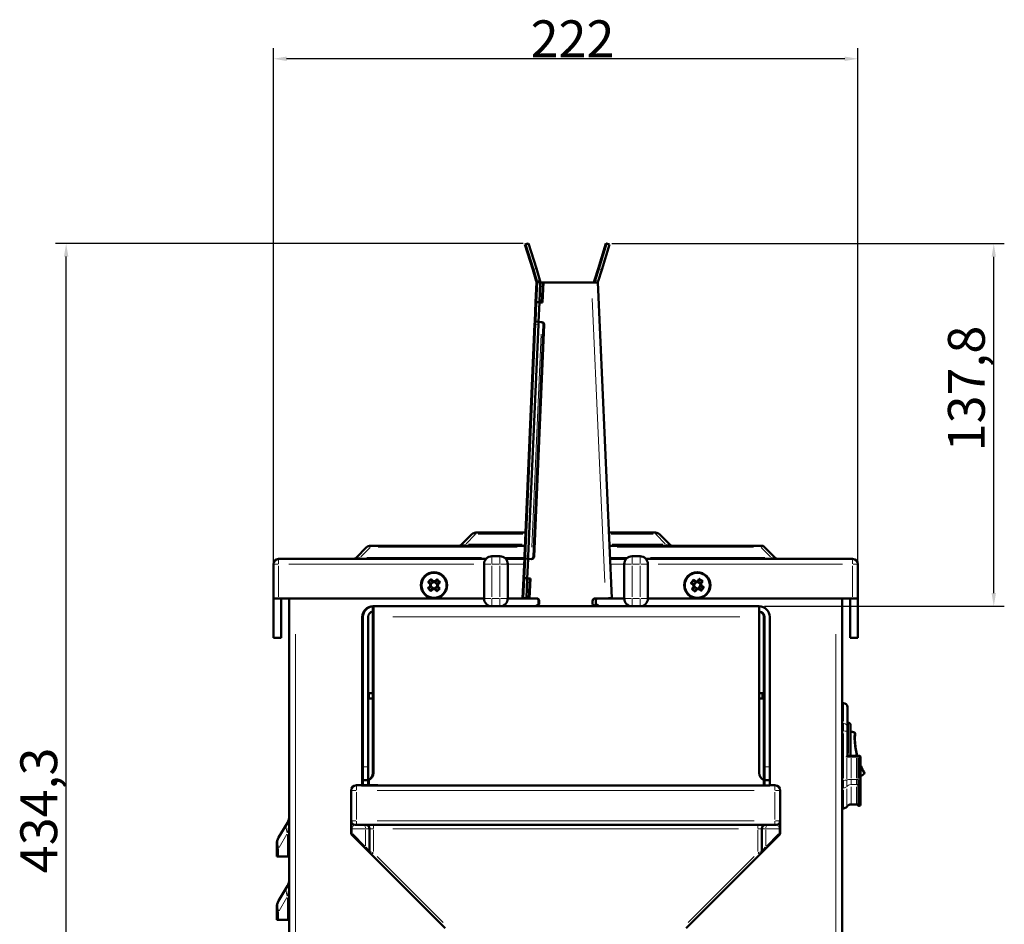
# Model space of a CAD drawing. Units: millimetres. Extents: x 219 to 1964, y -116 to 1131.
# Drawn here: x 219 to 592, y 787 to 1131 of the extents above; entities that cross this region are included whole.
import ezdxf

# ---------------------------------------------------------------- set-up
doc = ezdxf.new("R2010")
doc.units = ezdxf.units.MM
doc.header["$LTSCALE"] = 2
for name, color, linetype, lineweight in [('A1 contornos visíveis', 7, 'Continuous', 50), ('B1 arestas tangentes', 7, 'Continuous', 13), ('B2 linhas de cota', 7, 'Continuous', 25)]:
    doc.layers.add(name, color=color, linetype=linetype, lineweight=lineweight)
doc.styles.add('3_5', font='isocpeur.ttf')
doc.dimstyles.new('Siemsen Cota', dxfattribs={"dimscale": 2, "dimtxt": 3.5, "dimasz": 2.5, "dimexe": 2, "dimexo": 1, "dimgap": 0.3, "dimtad": 1, "dimdec": 1, "dimrnd": 1e-08, "dimtxsty": '3_5', "dimcen": 0.09, "dimdle": 10, "dimclrd": 7, "dimclre": 7, "dimclrt": 7, "dimadec": 0, "dimazin": 2, "dimtfac": 0.714286, "dimtmove": 0, "dimatfit": 3, "dimfxl": 1, "dimtolj": 1, "dimtzin": 0, "dimlwd": -1, "dimlwe": -1, "dimarcsym": 0})

# ---------------------------------------------------------------- blocks, each defined once
blk = doc.blocks.new('*D9')
at = {"layer": 'B2 linhas de cota', "color": 7, "transparency": 16777216}
for p, q in [((409.76, 1045.49), (232.18, 1045.49)), ((236.18, 616.16), (236.18, 1040.49)), ((337.77, 611.16), (232.18, 611.16))]:
    blk.add_line(p, q, dxfattribs=at)
for points in [[(235.35, 1040.49), (237.02, 1040.49), (236.18, 1045.49)], [(235.35, 616.16), (237.02, 616.16), (236.18, 611.16)]]:
    blk.add_solid(points, dxfattribs=at)
at = {"layer": 'Defpoints', "color": 0, "transparency": 16777216}
for p in [(236.18, 1045.49), (411.76, 1045.49), (339.77, 611.16)]:
    blk.add_point(p, dxfattribs=at)
at = {"layer": 'B2 linhas de cota', "color": 7, "transparency": 16777216, "insert": (218.78, 806.28), "char_height": 7, "attachment_point": 1, "rotation": 90, "style": '3_5'}
blk.add_mtext('\\A1;{\\H2x;434,3}', dxfattribs=at)
blk = doc.blocks.new('*D10')
at = {"layer": 'B2 linhas de cota', "color": 7, "transparency": 16777216}
for p, q in [((443.43, 1045.45), (592.49, 1045.45)), ((588.49, 912.66), (588.49, 1040.45)), ((501.39, 907.66), (592.49, 907.66))]:
    blk.add_line(p, q, dxfattribs=at)
for points in [[(587.66, 1040.45), (589.32, 1040.45), (588.49, 1045.45)], [(587.66, 912.66), (589.32, 912.66), (588.49, 907.66)]]:
    blk.add_solid(points, dxfattribs=at)
at = {"layer": 'Defpoints', "color": 0, "transparency": 16777216}
for p in [(441.43, 1045.45), (588.49, 1045.45), (499.39, 907.66)]:
    blk.add_point(p, dxfattribs=at)
at = {"layer": 'B2 linhas de cota', "color": 7, "transparency": 16777216, "insert": (571.09, 966.55), "char_height": 7, "width": 20.02, "attachment_point": 1, "rotation": 90, "style": '3_5'}
blk.add_mtext('\\A1;{\\H2x;137,8}', dxfattribs=at)
blk = doc.blocks.new('*D11')
at = {"layer": 'B2 linhas de cota', "color": 7, "transparency": 16777216}
for p, q in [((314.89, 912.66), (314.89, 1119.66)), ((536.89, 912.66), (536.89, 1119.66)), ((531.89, 1115.66), (319.89, 1115.66))]:
    blk.add_line(p, q, dxfattribs=at)
for points in [[(319.89, 1116.5), (319.89, 1114.83), (314.89, 1115.66)], [(531.89, 1116.5), (531.89, 1114.83), (536.89, 1115.66)]]:
    blk.add_solid(points, dxfattribs=at)
at = {"layer": 'Defpoints', "color": 0, "transparency": 16777216}
for p in [(314.89, 1115.66), (314.89, 910.66), (536.89, 910.66)]:
    blk.add_point(p, dxfattribs=at)
at = {"layer": 'B2 linhas de cota', "color": 7, "transparency": 16777216, "insert": (412.59, 1130.26), "char_height": 7, "attachment_point": 1, "style": '3_5'}
blk.add_mtext('\\A1;{\\H2x;222}', dxfattribs=at)

msp = doc.modelspace()

# ---------------------------------------------------------------- linework, layer by layer
at = {"layer": 'A1 contornos visíveis'}
for p, q in [((411.51, 1045.49), (410.36, 1045.13)), ((413.37, 1035.6), (410.36, 1045.13)), ((411.76, 1045.49), (410.61, 1045.13)), ((413.62, 1035.6), (410.61, 1045.13)), ((411.51, 1045.49), (411.53, 1045.42)), ((411.76, 1045.49), (414.76, 1035.96)), ((438.18, 1035.91), (441.18, 1045.45)), ((438.43, 1035.91), (441.43, 1045.45)), ((442.58, 1045.09), (439.57, 1035.55)), ((441.41, 1045.37), (441.18, 1045.45)), ((442.58, 1045.09), (441.43, 1045.45)), ((416.14, 1031.59), (414.76, 1035.96)), ((436.8, 1031.54), (438.18, 1035.91)), ((437.05, 1031.54), (438.43, 1035.91)), ((413.37, 1035.6), (414.74, 1031.23)), ((413.62, 1035.6), (414.99, 1031.23)), ((438.2, 1031.18), (439.57, 1035.55)), ((414.47, 1023.22), (414.8, 1030.82)), ((414.72, 1023.22), (415.05, 1030.82)), ((414.8, 1030.82), (415.05, 1030.81)), ((415.05, 1030.82), (416.25, 1030.76)), ((415.92, 1023.17), (416.25, 1030.76)), ((417.19, 1030.66), (416.86, 1023.03)), ((417.44, 1030.66), (417.11, 1023.02)), ((417.19, 1030.66), (417.44, 1030.66)), ((417.45, 1030.71), (417.2, 1030.71)), ((417.44, 1030.66), (435.74, 1030.66)), ((435.75, 1030.71), (417.45, 1030.71)), ((435.75, 1030.67), (435.75, 1030.71)), ((436.94, 1030.73), (436.69, 1030.72)), ((438.14, 1030.77), (436.94, 1030.72)), ((443.39, 910.77), (438.14, 1030.77)), ((414.14, 1015.83), (414.47, 1023.22)), ((414.39, 1015.83), (414.72, 1023.22)), ((414.47, 1023.22), (414.72, 1023.21)), ((414.72, 1023.22), (415.92, 1023.17)), ((415.59, 1015.68), (415.91, 1023.07)), ((415.92, 1023.17), (415.91, 1023.07)), ((417.11, 1023.02), (415.91, 1023.07)), ((410.25, 926.8), (414.1, 1014.83)), ((410.5, 926.8), (414.35, 1014.83)), ((415.55, 1014.78), (411.7, 926.75)), ((417.49, 1014.58), (413.64, 926.55)), ((417.74, 1014.58), (413.89, 926.55)), ((414.14, 1015.83), (414.1, 1014.83)), ((414.39, 1015.82), (414.14, 1015.83)), ((414.39, 1015.83), (414.35, 1014.83)), ((415.59, 1015.78), (414.39, 1015.83)), ((415.55, 1014.78), (415.59, 1015.68)), ((415.59, 1015.68), (416.79, 1015.63)), ((415.59, 1015.67), (416.54, 1015.63)), ((390.31, 935.08), (386.48, 931.25)), ((410.64, 935.66), (391.72, 935.66)), ((460.07, 935.66), (442.3, 935.66)), ((465.31, 931.25), (461.48, 935.08)), ((350.31, 930.08), (346.48, 926.25)), ((410.42, 930.66), (351.72, 930.66)), ((500.8, 930.66), (442.52, 930.66)), ((500.8, 930.66), (500.89, 930.66)), ((505.31, 926.25), (500.89, 930.66)), ((395.66, 925.66), (316.89, 925.66)), ((400.89, 926.66), (397.89, 926.66)), ((410.2, 925.66), (403.13, 925.66)), ((409.88, 918.41), (410.2, 925.8)), ((410.13, 918.41), (410.45, 925.8)), ((410.25, 926.8), (410.2, 925.8)), ((410.45, 925.79), (410.2, 925.8)), ((410.5, 926.8), (410.45, 925.8)), ((411.65, 925.75), (410.45, 925.8)), ((411.33, 918.26), (411.65, 925.65)), ((411.65, 925.75), (411.7, 926.75)), ((411.65, 925.75), (411.65, 925.65)), ((412.85, 925.6), (411.65, 925.65)), ((448.91, 925.66), (442.74, 925.66)), ((454.14, 926.66), (451.14, 926.66)), ((534.89, 925.66), (456.38, 925.66)), ((314.89, 923.66), (314.89, 910.66)), ((394.89, 923.66), (394.89, 910.66)), ((403.89, 910.66), (403.89, 923.66)), ((448.14, 923.66), (448.14, 910.66)), ((457.14, 910.66), (457.14, 923.66)), ((536.89, 910.66), (536.89, 923.66)), ((374.39, 916.08), (373.64, 916.86)), ((374.01, 916.98), (374.74, 916.22)), ((375.38, 916.83), (374.64, 917.6)), ((374.74, 916.22), (374.72, 915.15)), ((375.58, 916.83), (374.74, 916.02)), ((374.74, 916.22), (374.74, 916.22)), ((374.78, 917.96), (375.54, 917.18)), ((376.45, 916.81), (375.38, 916.83)), ((375.38, 916.83), (375.38, 916.83)), ((375.54, 917.18), (376.31, 917.17)), ((377.06, 915.98), (376.25, 916.82)), ((376.31, 917.17), (377.09, 917.92)), ((377.21, 917.55), (376.45, 916.81)), ((376.45, 916.81), (376.45, 916.81)), ((377.06, 916.18), (377.83, 916.91)), ((378.19, 916.78), (377.41, 916.02)), ((409.55, 910.82), (409.88, 918.41)), ((409.8, 910.82), (410.13, 918.41)), ((410.13, 918.4), (409.88, 918.41)), ((411.33, 918.36), (410.13, 918.41)), ((411, 910.76), (411.33, 918.36)), ((411.32, 918.25), (412.27, 918.2)), ((411.33, 918.26), (412.52, 918.2)), ((412.27, 918.2), (411.94, 910.66)), ((412.52, 918.2), (412.19, 910.66)), ((474.34, 915.8), (473.46, 916.43)), ((473.8, 916.62), (474.66, 916)), ((475.18, 916.72), (474.31, 917.34)), ((474.38, 917.72), (475.27, 917.09)), ((475.37, 916.75), (474.69, 915.81)), ((476.23, 916.9), (475.18, 916.72)), ((475.18, 916.72), (475.18, 916.72)), ((475.27, 917.09), (476.03, 917.22)), ((476.03, 917.22), (476.66, 918.1)), ((476.98, 916.19), (476.04, 916.86)), ((476.85, 917.76), (476.23, 916.9)), ((476.23, 916.9), (476.23, 916.9)), ((476.95, 916.38), (477.57, 917.24)), ((477.13, 915.33), (476.95, 916.38)), ((476.95, 916.38), (476.95, 916.38)), ((477.95, 917.18), (477.32, 916.29)), ((477.32, 916.29), (477.45, 915.53)), ((373.6, 914.55), (374.38, 915.31)), ((374.72, 915.15), (373.96, 914.41)), ((374.38, 915.31), (374.39, 916.08)), ((374.58, 913.78), (375.34, 914.51)), ((375.48, 914.16), (374.7, 913.41)), ((374.72, 915.15), (374.72, 915.15)), ((374.73, 915.35), (375.53, 914.51)), ((375.34, 914.51), (375.34, 914.51)), ((375.34, 914.51), (376.4, 914.49)), ((376.25, 914.15), (375.48, 914.16)), ((376.21, 914.5), (377.05, 915.3)), ((377.01, 913.37), (376.25, 914.15)), ((376.4, 914.49), (376.41, 914.49)), ((376.41, 914.49), (377.14, 913.73)), ((377.04, 915.11), (377.06, 916.17)), ((377.78, 914.35), (377.04, 915.11)), ((377.04, 915.11), (377.04, 915.11)), ((377.06, 916.17), (377.06, 916.18)), ((377.41, 916.02), (377.4, 915.25)), ((377.4, 915.25), (378.15, 914.47)), ((473.84, 914.15), (474.47, 915.04)), ((474.84, 914.95), (474.22, 914.08)), ((474.47, 915.04), (474.34, 915.8)), ((474.66, 916), (474.66, 916)), ((474.66, 916), (474.84, 914.95)), ((474.81, 915.14), (475.75, 914.46)), ((474.84, 914.95), (474.84, 914.95)), ((474.94, 913.57), (475.56, 914.43)), ((475.76, 914.11), (475.13, 913.23)), ((475.56, 914.43), (476.61, 914.61)), ((475.56, 914.43), (475.56, 914.43)), ((476.52, 914.24), (475.76, 914.11)), ((476.42, 914.58), (477.09, 915.52)), ((477.41, 913.61), (476.52, 914.24)), ((476.61, 914.61), (477.47, 913.99)), ((476.61, 914.61), (476.61, 914.61)), ((477.99, 914.71), (477.13, 915.33)), ((477.13, 915.33), (477.13, 915.33)), ((477.45, 915.53), (478.33, 914.9)), ((316.89, 910.66), (314.89, 910.66)), ((314.89, 910.66), (314.89, 895.66)), ((394.89, 910.66), (316.89, 910.66)), ((317.89, 910.66), (317.89, 895.66)), ((320.89, 910.66), (320.89, 638.66)), ((411.94, 910.66), (403.89, 910.66)), ((410.75, 910.76), (409.55, 910.82)), ((411, 910.76), (409.8, 910.82)), ((410.75, 910.76), (410.75, 910.78)), ((412.19, 910.66), (411.94, 910.66)), ((414.89, 910.66), (412.19, 910.66)), ((415.64, 908.66), (415.64, 909.66)), ((415.89, 908.66), (415.89, 909.66)), ((436.09, 909.66), (436.09, 908.66)), ((440.99, 910.66), (437.09, 910.66)), ((437.3, 908.71), (437.3, 909.71)), ((448.14, 910.66), (440.99, 910.66)), ((534.89, 910.66), (457.14, 910.66)), ((530.89, 910.66), (530.89, 638.66)), ((533.89, 895.66), (533.89, 910.66)), ((536.89, 910.66), (534.89, 910.66)), ((536.89, 910.66), (536.89, 895.66)), ((352.64, 907.66), (352.89, 907.66)), ((352.64, 907.66), (352.64, 907.66)), ((352.64, 907.54), (352.64, 903.66)), ((352.64, 907.54), (352.89, 907.54)), ((352.89, 907.66), (499.39, 907.66)), ((352.89, 907.66), (352.89, 903.66)), ((499.39, 903.66), (499.39, 907.66)), ((348.64, 846.66), (348.64, 903.66)), ((348.89, 846.66), (348.89, 903.66)), ((350.89, 903.66), (350.89, 846.66)), ((352.64, 844.41), (352.64, 903.66)), ((352.89, 844.41), (352.89, 903.66)), ((499.39, 903.66), (499.39, 844.41)), ((501.14, 846.66), (501.14, 903.66)), ((501.39, 846.66), (501.39, 903.66)), ((503.39, 903.66), (503.39, 846.66)), ((314.89, 895.66), (317.89, 895.66)), ((536.89, 895.66), (533.89, 895.66)), ((351.14, 874.66), (352.64, 874.66)), ((351.14, 874.66), (351.14, 872.66)), ((352.64, 872.66), (351.14, 872.66)), ((499.39, 874.66), (500.64, 874.66)), ((500.64, 872.66), (499.39, 872.66)), ((500.64, 872.66), (500.64, 874.66)), ((530.89, 870.91), (531.39, 870.91)), ((532.89, 861.91), (532.89, 869.42)), ((532.89, 863.41), (533.29, 863.41)), ((532.89, 861.91), (532.89, 859.91)), ((534.09, 862.61), (534.09, 850.91)), ((532.89, 859.91), (532.89, 850.91)), ((534.27, 850.91), (532.89, 850.91)), ((534.89, 850.91), (534.27, 850.91)), ((534.89, 850.91), (536.39, 850.91)), ((536.87, 850.91), (536.39, 850.91)), ((537.36, 850.91), (536.87, 850.91)), ((537.39, 850.91), (537.36, 850.91)), ((537.89, 850.41), (537.89, 841.91)), ((348.64, 846.66), (348.64, 841.66)), ((348.89, 846.66), (348.89, 841.66)), ((350.89, 841.66), (350.89, 846.66)), ((501.14, 846.66), (501.14, 841.69)), ((501.39, 846.66), (501.39, 841.66)), ((503.39, 841.66), (503.39, 846.66)), ((348.64, 841.66), (348.64, 839.66)), ((348.89, 841.66), (348.64, 841.66)), ((350.89, 841.66), (348.89, 841.66)), ((348.89, 841.66), (348.89, 839.66)), ((350.89, 839.66), (350.89, 841.66)), ((351.09, 839.66), (351.09, 841.66)), ((501.19, 839.6), (501.19, 841.66)), ((501.39, 841.66), (501.19, 841.66)), ((503.39, 841.66), (501.39, 841.66)), ((501.39, 841.66), (501.39, 839.6)), ((503.39, 839.66), (503.39, 841.66)), ((537.89, 841.91), (537.89, 839.88)), ((344.39, 826.16), (344.39, 837.66)), ((348.39, 839.66), (346.39, 839.66)), ((354.5, 839.66), (348.39, 839.66)), ((348.39, 839.66), (348.39, 839.66)), ((348.39, 839.6), (354.89, 839.6)), ((503.39, 839.6), (354.89, 839.6)), ((503.39, 839.6), (503.39, 839.66)), ((505.39, 839.66), (503.39, 839.66)), ((507.39, 837.66), (507.39, 826.16)), ((537.89, 832.37), (537.89, 839.88)), ((530.89, 830.91), (531.39, 830.91)), ((534.27, 832.41), (536.39, 832.41)), ((537.39, 831.87), (537.28, 831.87)), ((320.21, 825.43), (316.88, 819.78)), ((344.39, 826.16), (344.39, 823.16)), ((344.39, 821.58), (344.39, 823.16)), ((345.89, 824.66), (346.39, 824.66)), ((505.39, 824.66), (346.39, 824.66)), ((351.39, 814.58), (351.39, 823.16)), ((500.39, 823.16), (500.39, 814.58)), ((505.39, 824.66), (505.89, 824.66)), ((507.39, 823.16), (507.39, 826.16)), ((507.39, 823.16), (507.39, 821.58)), ((344.83, 820.73), (344.69, 820.87)), ((344.83, 820.73), (349.93, 815.63)), ((501.86, 815.63), (506.95, 820.73)), ((507.1, 820.87), (506.95, 820.73)), ((316.19, 815.73), (316.19, 817.25)), ((316.19, 815.73), (316.19, 812.56)), ((349.93, 815.63), (351.69, 813.87)), ((500.1, 813.87), (501.86, 815.63)), ((316.88, 812.56), (316.19, 812.56)), ((316.88, 812.56), (320.21, 812.56)), ((320.21, 812.56), (320.89, 812.56)), ((352.19, 813.37), (351.69, 813.87)), ((352.19, 813.37), (380.1, 785.46)), ((471.69, 785.46), (499.6, 813.37)), ((500.1, 813.87), (499.6, 813.37)), ((320.21, 801.43), (316.88, 795.78)), ((316.19, 791.73), (316.19, 793.25)), ((316.19, 791.73), (316.19, 788.56)), ((316.88, 788.56), (316.19, 788.56)), ((316.88, 788.56), (320.21, 788.56)), ((320.21, 788.56), (320.89, 788.56))]:
    msp.add_line(p, q, dxfattribs=at)
for centre, radius in [((375.89, 915.66), 5), ((375.89, 915.66), 4.78), ((475.89, 915.66), 5), ((475.89, 915.66), 4.78)]:
    msp.add_circle(centre, radius, dxfattribs=at)
for centre, radius, start, end in [((413.6, 1030.87), 1.2, 357.4949, 17.4949), ((413.85, 1030.87), 1.2, 357.4949, 17.4949), ((413.85, 1030.87), 2.4, 357.4949, 17.4949), ((439.09, 1030.82), 2.4, 162.5051, 182.5051), ((439.34, 1030.82), 2.4, 162.5051, 182.5051), ((439.34, 1030.82), 1.2, 162.5051, 182.5051), ((416.49, 1014.63), 1, 357.4949, 87.4949), ((416.74, 1014.63), 1, 357.4949, 87.4949), ((391.72, 933.66), 2, 90, 135), ((460.07, 933.66), 2, 45, 90), ((385.07, 932.66), 2, 270, 315), ((466.72, 932.66), 2, 225, 270), ((351.72, 928.66), 2, 90, 135), ((316.89, 923.66), 2, 90, 180), ((345.07, 927.66), 2, 270, 315), ((397.89, 923.66), 3, 90, 180), ((400.89, 923.66), 3, 0, 90), ((412.64, 926.6), 1, 275.9727, 357.4949), ((412.89, 926.6), 1, 267.4949, 357.4949), ((451.14, 923.66), 3, 90, 180), ((454.14, 923.66), 3, 0, 90), ((506.72, 927.66), 2, 225, 270), ((534.89, 923.66), 2, 0, 90), ((397.89, 910.66), 3, 180, 270), ((400.89, 910.66), 3, 270, 0), ((414.64, 909.66), 1, 0, 90), ((414.89, 909.66), 1, 0, 90), ((437.09, 909.66), 1, 90, 180), ((438.3, 909.71), 1, 107.7219, 180), ((451.14, 910.66), 3, 180, 270), ((454.14, 910.66), 3, 270, 0), ((352.64, 903.66), 4, 90, 180), ((352.89, 903.66), 4, 90, 180), ((352.89, 903.66), 2, 97.1808, 180), ((415.14, 907.66), 0.5, 90, 180), ((415.39, 907.66), 0.5, 90, 180), ((415.14, 908.66), 0.5, 270, 0), ((415.39, 908.66), 0.5, 270, 0), ((436.59, 908.66), 0.5, 180, 270), ((436.59, 907.66), 0.5, 0, 90), ((437.8, 908.71), 0.5, 180, 270), ((437.8, 907.71), 0.5, 354.5539, 90), ((499.39, 903.66), 4, 0, 90), ((499.39, 903.66), 2, 0, 90), ((499.14, 903.66), 2, 0, 82.8192), ((531.39, 869.41), 1.5, 0, 90), ((533.29, 862.61), 0.8, 0, 90), ((533.69, 852.02), 8, 77.2108, 87.0843), ((535.35, 859.34), 0.5, 355.6863, 77.2108), ((349.64, 844.41), 3, 294.6243, 0), ((349.89, 844.41), 3, 293.5782, 0), ((502.39, 844.41), 3, 180, 246.4218), ((533.69, 849.8), 8, 301.7266, 313.6465), ((538.86, 844.38), 0.5, 313.6465, 30.765), ((346.39, 837.66), 2, 90, 180), ((505.39, 837.66), 2, 0, 90), ((531.39, 832.41), 1.5, 270, 325.1501), ((534.27, 830.41), 2, 90, 145.1501), ((536.39, 831.91), 0.5, 27.266, 90), ((537.28, 832.37), 0.5, 207.266, 270), ((537.39, 832.37), 0.5, 270, 0), ((315.89, 827.97), 5, 329.5658, 0), ((345.89, 826.16), 1.5, 180, 270), ((349.89, 823.16), 1.5, 0, 90), ((501.89, 823.16), 1.5, 90, 180), ((505.89, 826.16), 1.5, 270, 0), ((321.19, 817.25), 5, 149.5658, 180), ((345.39, 821.58), 1, 180, 225), ((506.39, 821.58), 1, 315, 0), ((352.39, 814.58), 1, 180, 225), ((499.39, 814.58), 1, 315, 0), ((315.89, 803.97), 5, 329.5658, 0), ((321.19, 793.25), 5, 149.5658, 180)]:
    msp.add_arc(centre, radius, start, end, dxfattribs=at)
for centre, major_axis, ratio, start_param, end_param in [((500.07, 928.66), (0.82, 1.98), 0.317837, 0.1309, 0.916298), ((377.1, 914.41), (-6.03, -5.81), 0.499722, 4.61741, 4.807368), ((374.64, 914.46), (-5.81, 6.03), 0.499722, 4.61741, 4.807368), ((477.31, 914.65), (-4.87, -6.81), 0.499722, 4.61741, 4.807368), ((474.88, 914.25), (-6.81, 4.87), 0.499722, 4.61741, 4.807368), ((377.15, 916.87), (5.81, -6.03), 0.499722, 4.61741, 4.807368), ((374.69, 916.92), (6.03, 5.81), 0.499722, 4.61741, 4.807368), ((476.9, 917.08), (6.81, -4.87), 0.499722, 4.61741, 4.807368), ((474.48, 916.67), (4.87, 6.81), 0.499722, 4.61741, 4.807368)]:
    msp.add_ellipse(centre, major_axis=major_axis, ratio=ratio, start_param=start_param, end_param=end_param, dxfattribs=at)
for points, knots in [([(416.25, 1030.76), (416.25, 1030.76), (416.38, 1030.75), (416.82, 1030.72), (417.13, 1030.71), (417.45, 1030.71)], [-1, -1, -1, -1, -0.5, -0.5, 0, 0, 0, 0]), ([(435.74, 1030.66), (436.37, 1030.67), (437, 1030.7), (437.88, 1030.75), (438.14, 1030.77), (438.14, 1030.77)], [0, 0, 0, 0, 0.5, 0.5, 1, 1, 1, 1]), ([(436.69, 1030.72), (436.69, 1030.72), (436.56, 1030.7), (436.33, 1030.69), (436.31, 1030.69), (436.29, 1030.68)], [-1, -1, -1, -1, -0.5, -0.5, -0.4655467, -0.4655467, -0.4655467, -0.4655467]), ([(436.94, 1030.72), (436.94, 1030.72), (436.81, 1030.7), (436.58, 1030.69), (436.56, 1030.69), (436.54, 1030.68)], [-1, -1, -1, -1, -0.5, -0.5, -0.4655467, -0.4655467, -0.4655467, -0.4655467]), ([(411.15, 910.73), (410.81, 910.74), (410.5, 910.76), (409.81, 910.8), (409.55, 910.82), (409.55, 910.82)], [0.2167756, 0.2167756, 0.2167756, 0.2167756, 0.5, 0.5, 1, 1, 1, 1]), ([(411.4, 910.73), (411.06, 910.74), (410.75, 910.76), (410.41, 910.78), (410.32, 910.78), (410.25, 910.79)], [0.2167756, 0.2167756, 0.2167756, 0.2167756, 0.5, 0.5, 0.6036627, 0.6036627, 0.6036627, 0.6036627]), ([(410.85, 910.75), (410.91, 910.75), (410.99, 910.74), (411.31, 910.72), (411.62, 910.71), (411.92, 910.71)], [-0.7360964, -0.7360964, -0.7360964, -0.7360964, -0.5, -0.5, -0.0116808, -0.0116808, -0.0116808, -0.0116808]), ([(411, 910.76), (411, 910.76), (411.13, 910.75), (411.51, 910.72), (411.72, 910.71), (411.95, 910.71)], [-1, -1, -1, -1, -0.5, -0.5, -0.1335261, -0.1335261, -0.1335261, -0.1335261]), ([(440.99, 910.66), (441.62, 910.67), (442.25, 910.7), (443.13, 910.75), (443.39, 910.77), (443.39, 910.77)], [0, 0, 0, 0, 0.5, 0.5, 1, 1, 1, 1]), ([(536.64, 850.91), (536.19, 852.57), (535.93, 854.31), (535.83, 855.74), (535.72, 857.4), (535.8, 858.59), (535.83, 859.06), (535.84, 859.22), (535.84, 859.3), (535.84, 859.3)], [-1.332472, -1.332472, -1.332472, -1.332472, -0.809095, -0.809095, -0.809095, -0.204021, -0.204021, -0.204021, 0.000194, 0.000194, 0.000194, 0.000194]), ([(532.63, 850.41), (532.63, 850.41), (532.63, 850.41), (532.71, 850.52), (532.77, 850.63), (532.85, 850.78), (532.87, 850.84), (532.89, 850.89), (532.89, 850.9), (532.89, 850.91)], [-0.0004906, -0.0004906, -0.0004906, -0.0004906, 0, 0, 0.0524143, 0.0524143, 0.0881437, 0.0881437, 0.1042494, 0.1042494, 0.1042494, 0.1042494]), ([(537.39, 850.91), (537.44, 850.91), (537.49, 850.91), (537.58, 850.88), (537.62, 850.86), (537.72, 850.8), (537.76, 850.76), (537.83, 850.67), (537.85, 850.62), (537.89, 850.52), (537.89, 850.47), (537.89, 850.42), (537.89, 850.42), (537.89, 850.41)], [-0.09571839, -0.09571839, -0.09571839, -0.09571839, -0.08155381, -0.08155381, -0.06537985, -0.06537985, -0.04381699, -0.04381699, -0.02247388, -0.02247388, 0, 0, 0.00045052, 0.00045052, 0.00045052, 0.00045052]), ([(539.29, 844.63), (539.29, 844.63), (538.88, 845.27), (538.28, 846.52), (538.15, 846.77), (538.03, 847.05), (537.89, 847.35)], [-2.505146, -2.505146, -2.505146, -2.505146, -1.8790959, -1.8790959, -1.8790959, -1.752487, -1.752487, -1.752487, -1.752487]), ([(354.89, 839.6), (354.89, 839.6), (354.88, 839.6), (354.84, 839.6), (354.81, 839.6), (354.75, 839.61), (354.71, 839.62), (354.64, 839.63), (354.6, 839.64), (354.54, 839.66), (354.52, 839.66), (354.5, 839.66)], [0.4510218, 0.4510218, 0.4510218, 0.4510218, 0.4543591, 0.4543591, 0.4738072, 0.4738072, 0.4986595, 0.4986595, 0.5353257, 0.5353257, 0.5600442, 0.5600442, 0.5600442, 0.5600442])]:
    msp.add_open_spline(points, degree=3, knots=knots, dxfattribs=at)
for points in [[(417.17, 1030.71), (417.18, 1030.71), (417.19, 1030.71), (417.2, 1030.71)], [(435.49, 1030.66), (435.97, 1030.67), (436.45, 1030.69), (436.84, 1030.71)], [(374.39, 916.08), (374.51, 916.12), (374.63, 916.17), (374.74, 916.22)], [(375.54, 917.18), (375.49, 917.06), (375.43, 916.95), (375.38, 916.83)], [(376.31, 917.17), (376.35, 917.05), (376.4, 916.93), (376.45, 916.81)], [(475.27, 917.09), (475.24, 916.97), (475.21, 916.84), (475.18, 916.72)], [(476.03, 917.22), (476.09, 917.11), (476.16, 917), (476.23, 916.9)], [(477.32, 916.29), (477.2, 916.32), (477.07, 916.35), (476.95, 916.38)], [(374.38, 915.31), (374.49, 915.26), (374.61, 915.2), (374.72, 915.15)], [(375.48, 914.16), (375.44, 914.28), (375.39, 914.4), (375.34, 914.51)], [(376.25, 914.15), (376.3, 914.26), (376.35, 914.38), (376.4, 914.49)], [(377.4, 915.25), (377.28, 915.21), (377.16, 915.16), (377.04, 915.11)], [(377.41, 916.02), (377.29, 916.07), (377.18, 916.12), (377.06, 916.17)], [(474.34, 915.8), (474.45, 915.86), (474.56, 915.93), (474.66, 916)], [(474.47, 915.04), (474.59, 915.01), (474.72, 914.98), (474.84, 914.95)], [(475.76, 914.11), (475.69, 914.22), (475.63, 914.33), (475.56, 914.43)], [(476.52, 914.24), (476.55, 914.36), (476.58, 914.49), (476.61, 914.61)], [(477.45, 915.53), (477.34, 915.47), (477.23, 915.4), (477.13, 915.33)]]:
    msp.add_open_spline(points, degree=3, dxfattribs=at)
for points, weights in [([(373.64, 916.86), (373.83, 916.92), (374.01, 916.98)], [1, 1.00020179623, 1]), ([(374.64, 917.6), (374.71, 917.78), (374.78, 917.96)], [1, 1.00020179627, 1]), ([(377.09, 917.92), (377.15, 917.73), (377.21, 917.55)], [1, 1.00020179624, 1]), ([(377.83, 916.91), (378.01, 916.85), (378.19, 916.78)], [1, 1.00020179628, 1]), ([(473.46, 916.43), (473.63, 916.53), (473.8, 916.62)], [1, 1.00020179626, 1]), ([(474.31, 917.34), (474.35, 917.52), (474.38, 917.72)], [1, 1.00020179625, 1]), ([(476.66, 918.1), (476.75, 917.93), (476.85, 917.76)], [1, 1.00020179623, 1]), ([(477.57, 917.24), (477.75, 917.21), (477.95, 917.18)], [1, 1.00020179627, 1]), ([(373.96, 914.41), (373.78, 914.48), (373.6, 914.55)], [1, 1.00020179625, 1]), ([(374.7, 913.41), (374.64, 913.6), (374.58, 913.78)], [1, 1.00020179626, 1]), ([(377.14, 913.73), (377.08, 913.55), (377.01, 913.37)], [1, 1.00020179627, 1]), ([(378.15, 914.47), (377.96, 914.41), (377.78, 914.35)], [1, 1.00020179627, 1]), ([(474.22, 914.08), (474.03, 914.12), (473.84, 914.15)], [1, 1.00020179627, 1]), ([(475.13, 913.23), (475.03, 913.4), (474.94, 913.57)], [1, 1.00020179627, 1]), ([(477.47, 913.99), (477.44, 913.8), (477.41, 913.61)], [1, 1.00020179628, 1]), ([(478.33, 914.9), (478.16, 914.8), (477.99, 914.71)], [1, 1.00020179624, 1])]:
    msp.add_rational_spline(points, weights, degree=2, dxfattribs=at)
at = {"layer": 'B1 arestas tangentes'}
for p, q in [((413.68, 1035.61), (414.71, 1035.94)), ((438.19, 1035.9), (438.39, 1035.84)), ((438.48, 1035.89), (439.51, 1035.57)), ((413.38, 1035.6), (413.58, 1035.66)), ((414.76, 1031.23), (414.96, 1031.3)), ((415.05, 1031.25), (416.08, 1031.57)), ((417.2, 1030.71), (417.2, 1030.71)), ((417.45, 1030.71), (417.44, 1030.67)), ((436.81, 1031.54), (437.02, 1031.47)), ((437.11, 1031.53), (438.14, 1031.2)), ((436.01, 1024.66), (440.73, 916.66)), ((414.11, 1014.83), (414.34, 1014.82)), ((414.41, 1014.83), (415.49, 1014.78)), ((416.59, 1011.09), (413.05, 930.12)), ((391.72, 935.66), (391.72, 935.13)), ((392.67, 935.08), (409.67, 935.08)), ((443.21, 935.08), (459.18, 935.08)), ((460.07, 935.13), (460.07, 935.66)), ((387.89, 931.2), (387.89, 930.67)), ((388.09, 931.44), (391.53, 934.89)), ((409.32, 931.25), (389.02, 931.25)), ((462.82, 931.25), (443.56, 931.25)), ((460.26, 934.89), (463.7, 931.44)), ((463.89, 930.67), (463.89, 931.2)), ((348.09, 926.44), (351.53, 929.89)), ((351.72, 930.66), (351.72, 930.13)), ((354.66, 930.08), (407.46, 930.08)), ((445.42, 930.08), (497.19, 930.08)), ((500.26, 929.89), (503.7, 926.44)), ((316.89, 925.66), (316.89, 923.82)), ((347.89, 926.2), (347.89, 925.67)), ((393.95, 926.25), (350.32, 926.25)), ((397.89, 923.9), (397.89, 926.66)), ((400.89, 926.66), (400.89, 923.9)), ((409.83, 926.25), (402.81, 926.25)), ((410.49, 926.79), (410.26, 926.8)), ((411.64, 926.75), (410.56, 926.8)), ((449.28, 926.25), (443.06, 926.25)), ((451.14, 923.9), (451.14, 926.66)), ((454.14, 926.66), (454.14, 923.9)), ((501.48, 926.25), (458.08, 926.25)), ((503.89, 925.67), (503.89, 926.2)), ((534.89, 923.82), (534.89, 925.66)), ((316.74, 923.66), (314.9, 923.66)), ((316.89, 911.31), (316.89, 923.01)), ((320.79, 923.66), (390.99, 923.66)), ((397.66, 923.66), (394.9, 923.66)), ((397.89, 911.31), (397.89, 923.01)), ((398.04, 923.66), (400.74, 923.66)), ((400.89, 923.01), (400.89, 911.31)), ((403.89, 923.66), (401.13, 923.66)), ((404.21, 923.66), (409.8, 923.66)), ((443.09, 923.66), (447.88, 923.66)), ((450.91, 923.66), (448.15, 923.66)), ((451.14, 911.31), (451.14, 923.01)), ((451.29, 923.66), (453.99, 923.66)), ((454.14, 923.01), (454.14, 911.31)), ((457.14, 923.66), (454.38, 923.66)), ((461.03, 923.66), (531.01, 923.66)), ((534.89, 923.01), (534.89, 911.31)), ((536.89, 923.66), (535.05, 923.66)), ((394.9, 910.66), (397.66, 910.66)), ((397.89, 907.67), (397.89, 910.43)), ((400.74, 910.66), (398.04, 910.66)), ((400.89, 910.43), (400.89, 907.67)), ((401.13, 910.66), (403.89, 910.66)), ((448.15, 910.66), (450.91, 910.66)), ((451.14, 907.67), (451.14, 910.43)), ((453.99, 910.66), (451.29, 910.66)), ((454.14, 910.43), (454.14, 907.67)), ((454.38, 910.66), (457.14, 910.66)), ((352.88, 903.66), (352.66, 903.66)), ((492.07, 903.66), (360.22, 903.66)), ((323.29, 897.06), (323.29, 652.26)), ((528.49, 897.06), (528.49, 652.26)), ((531.39, 870.9), (531.39, 864.05)), ((531.37, 863.17), (530.92, 863.17)), ((530.92, 860.31), (531.37, 860.31)), ((531.39, 860.49), (531.39, 863.07)), ((533.29, 851.9), (533.29, 863.38)), ((531.39, 842.44), (531.39, 859.39)), ((532.63, 842.12), (532.63, 849.97)), ((534.27, 850.91), (534.27, 850.45)), ((534.27, 849.98), (534.27, 842.33)), ((534.37, 850.41), (536.29, 850.41)), ((536.39, 850.45), (536.39, 850.91)), ((536.39, 842.33), (536.39, 849.98)), ((536.84, 842.27), (536.84, 849.97)), ((537.28, 849.96), (537.28, 842.2)), ((537.39, 842.22), (537.39, 850.45)), ((348.88, 846.66), (348.66, 846.66)), ((350.79, 846.66), (348.99, 846.66)), ((501.38, 846.66), (501.16, 846.66)), ((503.29, 846.66), (501.49, 846.66)), ((531.37, 841.52), (530.92, 841.52)), ((532.63, 839.29), (532.63, 841.54)), ((534.27, 841.8), (534.27, 839.99)), ((534.37, 841.92), (536.29, 841.92)), ((536.39, 839.99), (536.39, 841.8)), ((536.84, 839.77), (536.84, 841.72)), ((537.28, 841.63), (537.28, 839.54)), ((537.39, 841.77), (537.29, 841.77)), ((537.39, 839.54), (537.39, 841.63)), ((344.4, 837.66), (346.24, 837.66)), ((346.39, 837.82), (346.39, 839.66)), ((497.44, 837.66), (354.34, 837.66)), ((505.39, 839.66), (505.39, 837.82)), ((505.55, 837.66), (507.39, 837.66)), ((530.92, 838.66), (531.37, 838.66)), ((531.39, 838.76), (531.39, 841.34)), ((531.39, 837.78), (531.39, 830.93)), ((532.63, 838.36), (532.63, 831.57)), ((534.27, 832.43), (534.27, 839.11)), ((534.37, 839.92), (536.29, 839.92)), ((536.39, 839.09), (536.39, 832.43)), ((537.39, 839.46), (537.29, 839.46)), ((537.39, 838.61), (537.39, 831.89)), ((346.39, 837.09), (346.39, 826.74)), ((505.39, 826.74), (505.39, 837.09)), ((346.24, 826.16), (344.4, 826.16)), ((344.79, 823.16), (344.4, 823.16)), ((344.83, 823.08), (344.83, 821.52)), ((349.68, 823.16), (345.09, 823.16)), ((346.39, 824.67), (346.39, 826.05)), ((349.93, 816.68), (349.93, 822.82)), ((351.39, 823.16), (350.07, 823.16)), ((352.78, 823.16), (351.4, 823.16)), ((352.89, 824.66), (352.89, 823.28)), ((352.89, 822.71), (352.89, 814.53)), ((354.34, 826.16), (497.44, 826.16)), ((491.59, 823.16), (360.19, 823.16)), ((498.89, 824.66), (498.89, 823.28)), ((498.89, 814.53), (498.89, 822.71)), ((500.39, 823.16), (499.01, 823.16)), ((501.72, 823.16), (500.4, 823.16)), ((501.86, 822.82), (501.86, 816.68)), ((506.7, 823.16), (502.11, 823.16)), ((505.39, 824.67), (505.39, 826.05)), ((507.39, 826.16), (505.55, 826.16)), ((506.95, 821.52), (506.95, 823.08)), ((507.39, 823.16), (507, 823.16)), ((317.05, 816.01), (320.04, 821.1)), ((320.21, 820.94), (320.21, 813.01)), ((344.4, 821.58), (344.79, 821.45)), ((349.68, 816.59), (345.09, 821.18)), ((506.7, 821.18), (502.11, 816.59)), ((507, 821.45), (507.39, 821.58)), ((316.82, 815.73), (316.2, 815.73)), ((316.88, 812.72), (316.88, 815.57)), ((351.39, 814.58), (350.07, 816.17)), ((501.72, 816.17), (500.4, 814.58)), ((351.4, 814.58), (352.78, 814.12)), ((352.84, 814.02), (352.19, 813.37)), ((379.41, 787.56), (354.29, 812.68)), ((497.5, 812.68), (472.38, 787.56)), ((498.95, 814.02), (499.6, 813.37)), ((499.01, 814.12), (500.39, 814.58)), ((317.05, 792.01), (320.04, 797.1)), ((320.21, 796.94), (320.21, 789.01)), ((316.82, 791.73), (316.2, 791.73)), ((316.88, 788.72), (316.88, 791.57))]:
    msp.add_line(p, q, dxfattribs=at)
for centre, major_axis, ratio, start_param, end_param in [((391.72, 933.66), (-1.41, 1.41), 0.57735, 5.288348, 6.230825), ((460.07, 933.66), (1.41, 1.41), 0.57735, 0.05236, 0.994838), ((390.72, 932.66), (-4.32, -1.56), 0.109552, 6.105777, 7.048255), ((461.07, 932.66), (4.32, -1.56), 0.109552, 5.518116, 6.460594), ((351.72, 928.66), (-1.41, 1.41), 0.57735, 5.288348, 6.230825), ((350.72, 927.66), (-4.32, -1.56), 0.109552, 6.105777, 7.048255), ((501.07, 927.66), (4.32, -1.56), 0.109552, 5.518116, 6.460594), ((531.39, 861.91), (1.5, 0), 0.840483, 0.07854, 1.492257), ((531.39, 859.91), (1.5, 0), 0.268493, 0.07854, 1.492257), ((536.39, 850.4), (-0.5, 0), 0.015152, 3.672221, 4.657643), ((537.28, 850.41), (-0.5, 0), 0.015152, 0.530628, 1.516051), ((531.39, 841.92), (1.5, 0), 0.268493, 4.760517, 5.626812), ((534.27, 841.38), (-2, 0), 0.268493, 4.760517, 5.626812), ((536.39, 841.79), (-0.5, 0), 0.268493, 3.672221, 4.657643), ((537.28, 841.91), (-0.5, 0), 0.268493, 0.530628, 1.516051), ((537.39, 841.91), (0.5, 0), 0.268493, 4.790929, 6.204645), ((531.39, 839.92), (-1.5, 0), 0.840483, 1.618924, 2.48522), ((534.27, 838.24), (-2, 0), 0.840483, 4.760517, 5.626812), ((536.39, 839.5), (-0.5, 0), 0.840483, 3.672221, 4.657643), ((537.28, 839.88), (-0.5, 0), 0.840483, 0.530628, 1.516051), ((537.39, 839.88), (0.5, 0), 0.840483, 4.790929, 6.204645), ((315.89, 827.97), (0, -13), 0.384615, 1.066178, 1.544237), ((327.1, 821.38), (-6.9, 4.05), 0.653001, 0.036632, 0.696013), ((348.87, 823.16), (0, 1.5), 0.707107, 4.790929, 6.204645), ((502.92, 823.16), (0, 1.5), 0.707107, 0.07854, 1.492257), ((321.19, 811.32), (-3.9, 8.84), 0.279558, 0.235395, 0.894776), ((345.54, 821.43), (-0.707, -0.707), 0.57735, 5.288348, 6.230825), ((506.25, 821.43), (0.707, -0.707), 0.57735, 0.05236, 0.994838), ((350.64, 816.34), (-0.707, -0.707), 0.57735, 5.288348, 6.230825), ((501.15, 816.34), (0.707, -0.707), 0.57735, 0.05236, 0.994838), ((327.1, 797.38), (-6.9, 4.05), 0.653001, 0.036632, 0.696013), ((315.89, 803.97), (0, -13), 0.384615, 1.066178, 1.544237), ((321.19, 787.32), (-3.9, 8.84), 0.279558, 0.235395, 0.894776)]:
    msp.add_ellipse(centre, major_axis=major_axis, ratio=ratio, start_param=start_param, end_param=end_param, dxfattribs=at)
for points, knots in [([(535.45, 859.82), (535.46, 859.82), (535.45, 859.76), (535.44, 859.61), (535.41, 859.16), (535.33, 857.94), (535.43, 856.21), (535.52, 854.68), (535.79, 852.79), (536.27, 850.97), (536.27, 850.95), (536.28, 850.93), (536.28, 850.91)], [-0.000194, -0.000194, -0.000194, -0.000194, 0.184309, 0.184309, 0.184309, 0.78357, 0.78357, 0.78357, 1.31354, 1.31354, 1.31354, 1.319068, 1.319068, 1.319068, 1.319068]), ([(532.63, 850.41), (532.69, 850.41), (532.77, 850.41), (533.09, 850.41), (533.37, 850.41), (533.87, 850.41), (534.07, 850.41), (534.27, 850.41)], [0.0164864, 0.0164864, 0.0164864, 0.0164864, 0.0621572, 0.0621572, 0.182135, 0.182135, 0.2571212, 0.2571212, 0.2571212, 0.2571212]), ([(536.87, 850.91), (536.86, 850.84), (536.85, 850.75), (536.84, 850.57), (536.84, 850.48), (536.84, 850.4)], [-0.3439426, -0.3439426, -0.3439426, -0.3439426, -0.31944504, -0.31944504, -0.30225353, -0.30225353, -0.30225353, -0.30225353]), ([(537.28, 850.4), (537.28, 850.46), (537.29, 850.51), (537.31, 850.67), (537.33, 850.76), (537.35, 850.87), (537.36, 850.89), (537.36, 850.91)], [0.30225353, 0.30225353, 0.30225353, 0.30225353, 0.31944504, 0.31944504, 0.34695145, 0.34695145, 0.35366885, 0.35366885, 0.35366885, 0.35366885]), ([(537.89, 846.48), (538.46, 845.27), (538.93, 844.48), (539.11, 844.17), (539.18, 844.07), (539.21, 844.02), (539.21, 844.02)], [1.8147101, 1.8147101, 1.8147101, 1.8147101, 2.329222, 2.329222, 2.329222, 2.505146, 2.505146, 2.505146, 2.505146]), ([(536.84, 839.69), (536.84, 837.8), (536.84, 836.41), (536.84, 833.95), (536.84, 833.08), (536.84, 832.29), (536.84, 832.14), (536.84, 832.14)], [-6.420493, -6.420493, -6.420493, -6.420493, -5.379878, -5.379878, -4.049136, -4.049136, -3.210586, -3.210586, -3.210586, -3.210586]), ([(537.28, 831.87), (537.28, 831.87), (537.28, 832.02), (537.28, 832.81), (537.28, 833.68), (537.28, 836.15), (537.28, 837.55), (537.28, 839.46)], [3.210586, 3.210586, 3.210586, 3.210586, 4.049136, 4.049136, 5.379878, 5.379878, 6.420493, 6.420493, 6.420493, 6.420493]), ([(344.83, 823.16), (344.83, 823.36), (344.86, 823.56), (344.91, 823.74), (344.97, 823.92), (345.05, 824.09), (345.14, 824.23), (345.24, 824.36), (345.36, 824.48), (345.49, 824.55), (345.62, 824.63), (345.76, 824.66), (345.89, 824.66)], [0, 0, 0, 0, 0.25, 0.25, 0.25, 0.5, 0.5, 0.5, 0.75, 0.75, 0.75, 1, 1, 1, 1]), ([(505.89, 824.66), (506.03, 824.66), (506.17, 824.63), (506.3, 824.55), (506.43, 824.48), (506.55, 824.36), (506.64, 824.23), (506.74, 824.09), (506.82, 823.92), (506.87, 823.74), (506.93, 823.56), (506.95, 823.36), (506.95, 823.16)], [0, 0, 0, 0, 0.25, 0.25, 0.25, 0.5, 0.5, 0.5, 0.75, 0.75, 0.75, 1, 1, 1, 1])]:
    msp.add_open_spline(points, degree=3, knots=knots, dxfattribs=at)

# ---------------------------------------------------------------- dimensions: what is measured, and where the dimension line sits
at = {"layer": 'B2 linhas de cota', "color": 7}
for base, p1, p2, angle, picture, middle in [((314.89, 1115.66), (536.89, 910.66), (314.89, 910.66), 180, '*D11', (425.89, 1115.66)), ((236.18, 1045.49), (339.77, 611.16), (411.76, 1045.49), 90, '*D9', (236.18, 828.33)), ((588.49, 1045.45), (499.39, 907.66), (441.43, 1045.45), 270, '*D10', (588.49, 976.56))]:
    dim = msp.add_linear_dim(base=base, p1=p1, p2=p2, angle=angle, text='{\\H2x;<>}', dimstyle='Siemsen Cota', override={"dimgap": 0.3, "dimdec": 1, "dimtol": 0, "dimlim": 0, "dimtp": 0, "dimtm": 0, "dimtdec": 2, "dimtofl": 0, "dimatfit": 1}, dxfattribs=at)
    dim.commit()
    dim.dimension.update_dxf_attribs({"geometry": picture, "text_midpoint": middle, "dimtype": 160})

doc.saveas('drawing.dxf')
